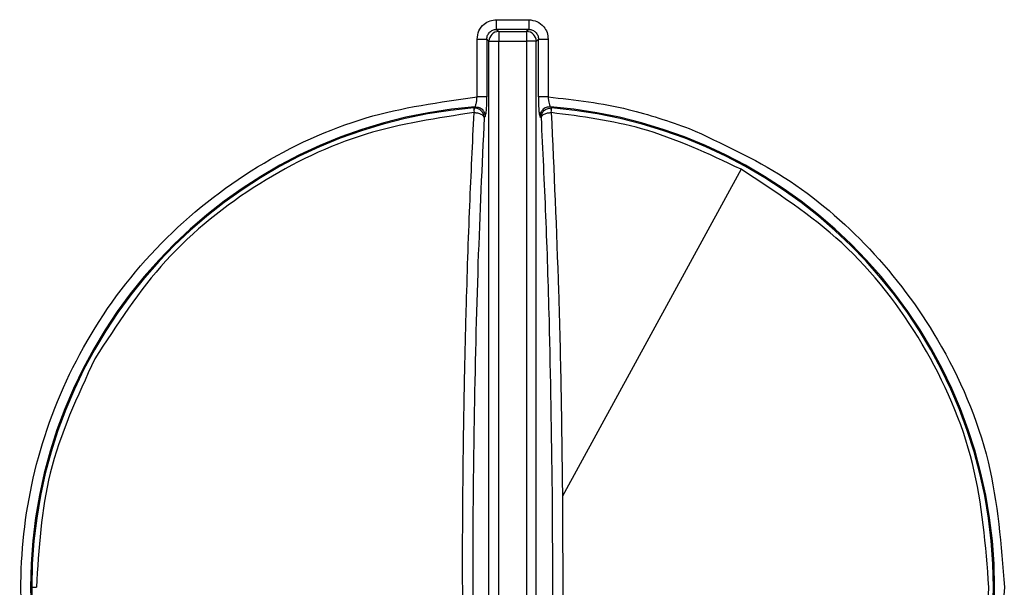
# Model space of a CAD drawing. Units: inches. Extents: x 7.5 to 93.6, y 8.1 to 62.4.
# Drawn here: x 46.6 to 47.8, y 57.5 to 58.1 of the extents above; entities that cross this region are included whole.
import ezdxf

# ---------------------------------------------------------------- set-up
doc = ezdxf.new("R2010")
doc.units = ezdxf.units.IN
doc.header["$MEASUREMENT"] = 0

msp = doc.modelspace()

# ---------------------------------------------------------------- linework, layer by layer
at = {"color": 7, "linetype": 'Continuous', "lineweight": 25}
for p, q in [((47.2152, 58.1426), (47.2541, 58.1426)), ((47.2152, 58.1308), (47.2178, 58.1282)), ((47.2541, 58.1308), (47.2152, 58.1308)), ((47.2178, 58.1282), (47.2515, 58.1282)), ((47.2541, 58.1308), (47.2515, 58.1282)), ((47.1917, 58.0492), (47.1917, 58.119)), ((47.2034, 58.119), (47.206, 58.1165)), ((47.2034, 58.119), (47.2034, 58.0492)), ((47.206, 56.7954), (47.206, 58.1165)), ((47.2178, 58.1165), (47.2515, 58.1165)), ((47.2178, 56.7954), (47.2178, 58.1165)), ((47.2515, 58.1165), (47.2515, 56.7954)), ((47.2632, 58.1165), (47.2658, 58.119)), ((47.2632, 56.7954), (47.2632, 58.1165)), ((47.2658, 58.0492), (47.2658, 58.119)), ((47.2776, 58.119), (47.2776, 58.0492)), ((47.1884, 58.0358), (47.1875, 58.0358)), ((47.1878, 58.0327), (47.188, 58.0302)), ((47.2015, 58.0255), (47.2003, 58.0241)), ((47.2677, 58.0255), (47.269, 58.0241)), ((47.2813, 58.0302), (47.2815, 58.0327)), ((47.5109, 57.9616), (47.2948, 57.5661)), ((47.2824, 57.5713), (47.2824, 57.5649)), ((47.2948, 57.5661), (47.2953, 57.4228)), ((47.1744, 57.3457), (47.174, 57.4891)), ((46.6529, 57.4559), (46.6585, 57.4559))]:
    msp.add_line(p, q, dxfattribs=at)
at = {"color": 7, "linetype": 'Continuous', "lineweight": 25, "flags": 128}
for points in [[(47.1889, 58.0372), (47.1881, 58.0364), (47.1875, 58.0358)], [(47.2817, 58.0358), (47.281, 58.0366), (47.2804, 58.0372)], [(47.2948, 57.5726), (47.2948, 57.5718), (47.2948, 57.571), (47.2948, 57.5702), (47.2948, 57.5694), (47.2948, 57.5685), (47.2948, 57.5677), (47.2948, 57.5669), (47.2948, 57.5661)]]:
    msp.add_lwpolyline(points, dxfattribs=at)
at = {"color": 7, "linetype": 'Continuous', "lineweight": 25}
for centre, radius, start, end in [((47.2179, 58.1164), 0.0119, 90.5081, 179.4919), ((47.2514, 58.1164), 0.0119, 0.5081, 89.4919), ((47.2346, 57.4559), 0.5831, 94.5021, 265.4979), ((47.2346, 57.4559), 0.5831, 274.5021, 85.4979), ((47.2346, 57.4559), 0.5818, 94.6421, 180), ((47.1964, 58.0326), 0.00865, 158.4432, 179.5991), ((47.2728, 58.0326), 0.00864, 0.4054, 21.5662), ((47.2346, 57.4559), 0.5818, 274.6421, 85.3579), ((47.2346, 57.4559), 0.5818, 180, 265.3578)]:
    msp.add_arc(centre, radius, start, end, dxfattribs=at)
for points, knots in [([(47.1917, 58.119), (47.1921, 58.1225), (47.193, 58.1294), (47.1993, 58.1371), (47.2071, 58.1418), (47.2125, 58.1423), (47.2152, 58.1426)], [0, 0, 0, 0, 0.279528, 0.559526, 0.779016, 1, 1, 1, 1]), ([(47.2541, 58.1426), (47.2575, 58.1421), (47.2644, 58.1413), (47.2722, 58.135), (47.2768, 58.1272), (47.2773, 58.1218), (47.2776, 58.119)], [0, 0, 0, 0, 0.2791141, 0.5582695, 0.779359, 1, 1, 1, 1]), ([(47.2034, 58.119), (47.2035, 58.1199), (47.2036, 58.1214), (47.2045, 58.1244), (47.2066, 58.1276), (47.2098, 58.1298), (47.2128, 58.1307), (47.2144, 58.1308), (47.2152, 58.1308)], [0, 0, 0, 0, 0.131028, 0.258077, 0.499992, 0.741939, 0.868987, 1, 1, 1, 1]), ([(47.2515, 58.1282), (47.2515, 58.1281), (47.2515, 58.1278), (47.2515, 58.1273), (47.2515, 58.1272), (47.2515, 58.1271), (47.2515, 58.1271), (47.2515, 58.1271), (47.2515, 58.1266), (47.2515, 58.1258), (47.2515, 58.1248), (47.2515, 58.1245), (47.2515, 58.1245), (47.2515, 58.1244), (47.2515, 58.1244), (47.2514, 58.1236), (47.2514, 58.1219), (47.2515, 58.1191), (47.2515, 58.1173), (47.2515, 58.1165)], [0, 0, 0, 0, 0.1807374, 0.2260525, 0.237385, 0.240219, 0.240928, 0.2411054, 0.2411649, 0.4345501, 0.4833626, 0.4957234, 0.4988912, 0.499722, 0.5000156, 0.5000507, 0.6964214, 0.8482124, 1, 1, 1, 1]), ([(47.2541, 58.1308), (47.2549, 58.1308), (47.2564, 58.1307), (47.2594, 58.1298), (47.2626, 58.1276), (47.2648, 58.1244), (47.2657, 58.1214), (47.2658, 58.1199), (47.2658, 58.119)], [0, 0, 0, 0, 0.1310278, 0.2580774, 0.4999917, 0.7419389, 0.8689866, 1, 1, 1, 1]), ([(47.206, 58.1165), (47.2063, 58.1165), (47.2068, 58.1164), (47.2094, 58.1165), (47.2124, 58.1164), (47.2152, 58.1165), (47.2169, 58.1165), (47.2178, 58.1165)], [0, 0, 0, 0, 0.240682, 0.494169, 0.703576, 0.851789, 1, 1, 1, 1]), ([(47.1308, 56.8702), (47.0864, 56.8812), (46.9952, 56.9037), (46.8706, 56.9783), (46.7642, 57.0816), (46.6869, 57.2087), (46.6442, 57.3468), (46.6353, 57.4868), (46.6586, 57.6252), (46.7153, 57.7581), (46.8052, 57.8766), (46.9217, 57.9685), (47.0533, 58.0298), (47.1464, 58.0429), (47.1917, 58.0492)], [0, 0, 0, 0, 0.079545, 0.163466, 0.25, 0.336523, 0.420444, 0.5, 0.579545, 0.663466, 0.75, 0.836523, 0.920444, 1, 1, 1, 1]), ([(47.1889, 58.0372), (47.1891, 58.0374), (47.1895, 58.0377), (47.19, 58.0391), (47.1905, 58.0409), (47.1909, 58.0431), (47.1914, 58.0458), (47.1915, 58.0479), (47.1917, 58.0492)], [0, 0, 0, 0, 0.187579, 0.328147, 0.500471, 0.648698, 0.782145, 1, 1, 1, 1]), ([(47.2015, 58.0255), (47.2018, 58.0262), (47.2024, 58.0276), (47.203, 58.0339), (47.2034, 58.0414), (47.2034, 58.0466), (47.2034, 58.0492)], [0, 0, 0, 0, 0.279623, 0.559118, 0.779421, 1, 1, 1, 1]), ([(47.2658, 58.0492), (47.2659, 58.0459), (47.2659, 58.0393), (47.2664, 58.0318), (47.267, 58.0269), (47.2675, 58.0259), (47.2677, 58.0255)], [0, 0, 0, 0, 0.279909, 0.559459, 0.779663, 1, 1, 1, 1]), ([(47.2776, 58.0492), (47.2777, 58.0477), (47.278, 58.0447), (47.2787, 58.0409), (47.2796, 58.0381), (47.2801, 58.0375), (47.2804, 58.0372)], [0, 0, 0, 0, 0.2489429, 0.4991856, 0.74993, 1, 1, 1, 1]), ([(47.2776, 58.0492), (47.3102, 58.0455), (47.3685, 58.0388), (47.4238, 58.0196), (47.4482, 58.0111)], [0, 0, 0, 0, 0.559953, 1, 1, 1, 1]), ([(47.1889, 58.0372), (47.1907, 58.0371), (47.1943, 58.0368), (47.1985, 58.0337), (47.2011, 58.0297), (47.2014, 58.0269), (47.2015, 58.0255)], [0, 0, 0, 0, 0.279567, 0.559178, 0.779588, 1, 1, 1, 1]), ([(47.2804, 58.0372), (47.2786, 58.0371), (47.2749, 58.0368), (47.2707, 58.0337), (47.2682, 58.0297), (47.2679, 58.0269), (47.2677, 58.0255)], [0, 0, 0, 0, 0.279567, 0.559178, 0.779588, 1, 1, 1, 1]), ([(47.188, 58.0302), (47.1438, 58.0236), (47.0526, 58.01), (46.9245, 57.9478), (46.8091, 57.8562), (46.7557, 57.7735), (46.729, 57.7322)], [0, 0, 0, 0, 0.234423, 0.483878, 0.741764, 1, 1, 1, 1]), ([(47.174, 57.4891), (47.1741, 57.508), (47.1742, 57.5404), (47.1745, 57.5758), (47.1747, 57.5931), (47.1747, 57.598), (47.1748, 57.6012), (47.1749, 57.6101), (47.1753, 57.6433), (47.1763, 57.7055), (47.1787, 57.8042), (47.1824, 57.9164), (47.1862, 57.9931), (47.188, 58.0302)], [0, 0, 0, 0, 0.099763, 0.170227, 0.187259, 0.191481, 0.195782, 0.204456, 0.238856, 0.371735, 0.53718, 0.776232, 1, 1, 1, 1]), ([(47.1875, 58.0358), (47.1876, 58.0356), (47.1876, 58.0351), (47.1877, 58.0335), (47.1878, 58.0327)], [0, 0, 0, 0, 0.494274, 1, 1, 1, 1]), ([(47.188, 58.0302), (47.1895, 58.0301), (47.1925, 58.0299), (47.1965, 58.0284), (47.1994, 58.0264), (47.2, 58.0248), (47.2003, 58.0241)], [0, 0, 0, 0, 0.240521, 0.5, 0.759479, 1, 1, 1, 1]), ([(47.2003, 58.0241), (47.2001, 58.0256), (47.1997, 58.0287), (47.1969, 58.0326), (47.193, 58.0353), (47.1899, 58.0356), (47.1884, 58.0358)], [0, 0, 0, 0, 0.249994, 0.5, 0.75002, 1, 1, 1, 1]), ([(47.269, 58.0241), (47.2692, 58.0256), (47.2696, 58.0287), (47.2723, 58.0326), (47.2762, 58.0353), (47.2793, 58.0356), (47.2809, 58.0358)], [0, 0, 0, 0, 0.249994, 0.5, 0.75002, 1, 1, 1, 1]), ([(47.269, 58.0241), (47.2693, 58.0248), (47.2698, 58.0264), (47.2727, 58.0284), (47.2768, 58.0299), (47.2798, 58.0301), (47.2813, 58.0302)], [0, 0, 0, 0, 0.240892, 0.500514, 0.75985, 1, 1, 1, 1]), ([(47.2809, 58.0358), (47.281, 58.0358), (47.2813, 58.0358), (47.2816, 58.0358), (47.2817, 58.0358)], [0, 0, 0, 0, 0.559984, 1, 1, 1, 1]), ([(47.2813, 58.0302), (47.2845, 57.9596), (47.2894, 57.8526), (47.2933, 57.6956), (47.2943, 57.6138), (47.2948, 57.5726)], [0, 0, 0, 0, 0.490471, 0.743664, 1, 1, 1, 1]), ([(47.5109, 57.9616), (47.4714, 57.9803), (47.3983, 58.0149), (47.3182, 58.0254), (47.2813, 58.0302)], [0, 0, 0, 0, 0.539149, 1, 1, 1, 1]), ([(47.2815, 58.0327), (47.2815, 58.0335), (47.2817, 58.0351), (47.2817, 58.0356), (47.2817, 58.0358)], [0, 0, 0, 0, 0.505732, 1, 1, 1, 1]), ([(47.2003, 58.0241), (47.1975, 57.9662), (47.1921, 57.8499), (47.1878, 57.671), (47.186, 57.5018), (47.1866, 57.3983), (47.1868, 57.3469)], [0, 0, 0, 0, 0.278529, 0.560308, 0.781424, 1, 1, 1, 1]), ([(47.269, 58.0241), (47.2709, 57.9849), (47.2747, 57.9064), (47.2797, 57.7556), (47.2814, 57.6411), (47.2824, 57.5713)], [0, 0, 0, 0, 0.279393, 0.560471, 1, 1, 1, 1]), ([(47.4482, 58.0111), (47.4875, 57.993), (47.5678, 57.9561), (47.6707, 57.8678), (47.7574, 57.7521), (47.8178, 57.6116), (47.8256, 57.5071), (47.8295, 57.4559)], [0, 0, 0, 0, 0.181362, 0.369775, 0.561936, 0.785673, 1, 1, 1, 1]), ([(47.8108, 57.4559), (47.807, 57.5064), (47.7991, 57.6093), (47.7356, 57.7531), (47.6399, 57.8778), (47.5533, 57.934), (47.5109, 57.9616)], [0, 0, 0, 0, 0.245467, 0.5, 0.754533, 1, 1, 1, 1]), ([(46.729, 57.7322), (46.708, 57.6869), (46.6673, 57.5991), (46.6613, 57.5026), (46.6585, 57.4559)], [0, 0, 0, 0, 0.515871, 1, 1, 1, 1]), ([(47.2824, 57.5649), (47.2827, 57.4993), (47.2833, 57.3672), (47.2803, 57.185), (47.2756, 57.0234), (47.2712, 56.9328), (47.269, 56.8878)], [0, 0, 0, 0, 0.2783789, 0.5603916, 0.7816211, 1, 1, 1, 1]), ([(47.8295, 57.4559), (47.8253, 57.403), (47.8168, 57.2938), (47.7471, 57.1389), (47.6443, 57.0151), (47.5235, 56.9306), (47.4027, 56.8793), (47.3185, 56.8681), (47.2776, 56.8626)], [0, 0, 0, 0, 0.178209, 0.367328, 0.562442, 0.714333, 0.861137, 1, 1, 1, 1]), ([(47.7403, 57.1797), (47.7604, 57.2228), (47.8014, 57.3104), (47.8076, 57.4069), (47.8108, 57.4559)], [0, 0, 0, 0, 0.492105, 1, 1, 1, 1])]:
    msp.add_open_spline(points, degree=3, knots=knots, dxfattribs=at)
for points in [[(47.2152, 58.1308), (47.2152, 58.1311), (47.2152, 58.1317), (47.2152, 58.1344), (47.2152, 58.1382), (47.2152, 58.1411), (47.2152, 58.1426)], [(47.2541, 58.1426), (47.2541, 58.1411), (47.2541, 58.1382), (47.2541, 58.1344), (47.2541, 58.1317), (47.2541, 58.1311), (47.2541, 58.1308)], [(47.2178, 58.1282), (47.2178, 58.1279), (47.2178, 58.1274), (47.2178, 58.1246), (47.2178, 58.1208), (47.2178, 58.1179), (47.2178, 58.1165)], [(47.1917, 58.119), (47.1931, 58.119), (47.1961, 58.119), (47.1998, 58.119), (47.2026, 58.119), (47.2032, 58.119), (47.2034, 58.119)], [(47.2632, 58.1165), (47.2629, 58.1165), (47.2624, 58.1165), (47.2596, 58.1165), (47.2558, 58.1165), (47.2529, 58.1165), (47.2515, 58.1165)], [(47.2658, 58.119), (47.2661, 58.119), (47.2667, 58.119), (47.2694, 58.119), (47.2732, 58.119), (47.2761, 58.119), (47.2776, 58.119)], [(47.2034, 58.0492), (47.2032, 58.0492), (47.2026, 58.0492), (47.1998, 58.0492), (47.1961, 58.0492), (47.1931, 58.0492), (47.1917, 58.0492)], [(47.2776, 58.0492), (47.2761, 58.0492), (47.2732, 58.0492), (47.2694, 58.0492), (47.2667, 58.0492), (47.2661, 58.0492), (47.2658, 58.0492)]]:
    msp.add_open_spline(points, degree=3, dxfattribs=at)

doc.saveas('drawing.dxf')
